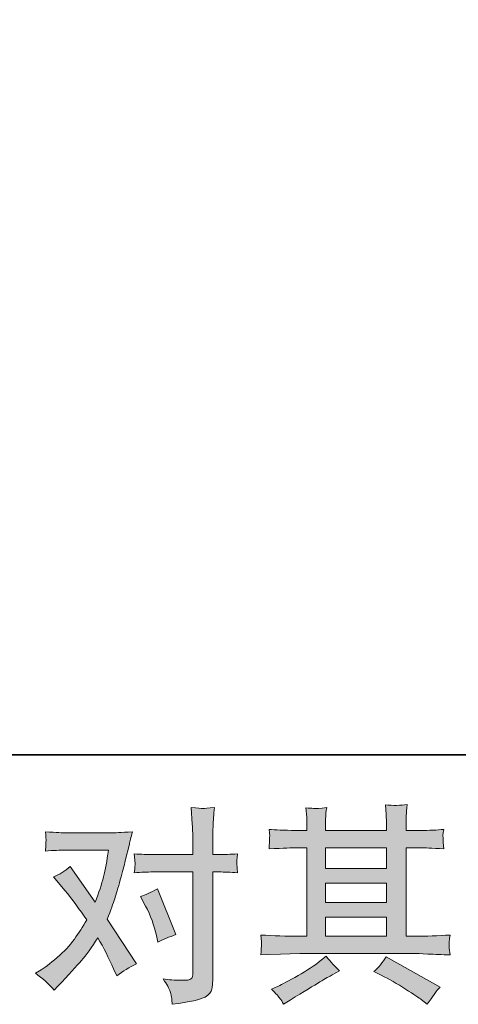
# Model space of a CAD drawing. Units: inches. Extents: x -302 to 838, y 84 to 897.
# Drawn here: x -59 to 1, y 84 to 218 of the extents above; entities that cross this region are included whole.
import ezdxf

# ---------------------------------------------------------------- set-up
doc = ezdxf.new("R2010")
doc.units = ezdxf.units.IN
doc.header["$MEASUREMENT"] = 0
doc.layers.add('图层 1', color=7, linetype='Continuous')

msp = doc.modelspace()

# ---------------------------------------------------------------- hatches: boundary and pattern name
at = {"layer": '图层 1'}
h = msp.add_hatch(color=7, dxfattribs=at)
h.dxf.hatch_style = 2
edge = h.paths.add_edge_path()
edge.add_spline(control_points=[(-41.81, 97.56), (-41.15, 96.25), (-40.66, 94.92), (-40.34, 93.56), (-40.34, 93.56), (-40.14, 92.68), (-40.14, 92.68), (-39.44, 93.02), (-38.62, 93.36), (-37.7, 93.7), (-37.7, 93.7), (-40.22, 99.88), (-40.22, 99.88), (-41.13, 99.39), (-41.89, 99.05), (-42.49, 98.86), (-42.49, 98.86), (-41.81, 97.56), (-41.81, 97.56)], knot_values=[0, 0, 0, 0, 1, 1, 1, 2, 2, 2, 3, 3, 3, 4, 4, 4, 5, 5, 5, 6, 6, 6, 6], degree=3, periodic=0)
edge = h.paths.add_edge_path()
edge.add_spline(control_points=[(-54.21, 86.17), (-54.21, 86.17), (-53.73, 86.68), (-53.73, 86.68), (-52.24, 88.27), (-51.17, 89.43), (-50.51, 90.17), (-49.86, 90.91), (-49.11, 91.94), (-48.28, 93.26), (-47.52, 91.92), (-46.81, 90.52), (-46.15, 89.06), (-46.15, 89.06), (-45.73, 88.1), (-45.73, 88.1), (-44.91, 88.72), (-44.02, 89.27), (-43.06, 89.74), (-43.06, 89.74), (-47.01, 95.79), (-47.01, 95.79), (-46.53, 97), (-46.2, 97.92), (-46, 98.53), (-45.8, 99.15), (-45.55, 100), (-45.24, 101.09), (-44.94, 102.19), (-44.71, 103.05), (-44.57, 103.68), (-44.57, 103.68), (-44.02, 105.93), (-44.02, 105.93), (-43.95, 106.29), (-43.8, 106.85), (-43.6, 107.61), (-45.19, 107.52), (-46.12, 107.47), (-46.41, 107.47), (-46.41, 107.47), (-52.62, 107.47), (-52.62, 107.47), (-52.94, 107.47), (-53.87, 107.52), (-55.4, 107.61), (-55.32, 106.95), (-55.3, 106.53), (-55.31, 106.38), (-55.32, 106.23), (-55.32, 106.05), (-55.34, 105.85), (-55.35, 105.65), (-55.36, 105.37), (-55.4, 105.01), (-54.32, 105.09), (-53.4, 105.12), (-52.62, 105.12), (-52.62, 105.12), (-46.83, 105.12), (-46.83, 105.12), (-47.06, 103.69), (-47.3, 102.47), (-47.53, 101.49), (-47.77, 100.51), (-48.14, 99.36), (-48.65, 98.06), (-48.65, 98.06), (-52.03, 102.91), (-52.03, 102.91), (-52.73, 102.27), (-53.48, 101.8), (-54.29, 101.52), (-54.29, 101.52), (-52.74, 99.65), (-52.74, 99.65), (-51.75, 98.44), (-50.77, 97.11), (-49.79, 95.67), (-50.31, 94.75), (-50.88, 93.88), (-51.47, 93.05), (-52.07, 92.23), (-52.85, 91.4), (-53.81, 90.57), (-54.78, 89.73), (-55.57, 89.14), (-56.2, 88.78), (-56.2, 88.78), (-56.76, 88.44), (-56.76, 88.44), (-55.8, 87.8), (-54.95, 87.04), (-54.21, 86.17)], knot_values=[0, 0, 0, 0, 0.352778, 0.352778, 0.352778, 0.705556, 0.705556, 0.705556, 1.058333, 1.058333, 1.058333, 1.411111, 1.411111, 1.411111, 1.763889, 1.763889, 1.763889, 2.116667, 2.116667, 2.116667, 2.469444, 2.469444, 2.469444, 2.822222, 2.822222, 2.822222, 3.175, 3.175, 3.175, 3.527778, 3.527778, 3.527778, 3.880556, 3.880556, 3.880556, 4.233333, 4.233333, 4.233333, 4.586111, 4.586111, 4.586111, 4.938889, 4.938889, 4.938889, 5.291667, 5.291667, 5.291667, 5.644444, 5.644444, 5.644444, 5.997222, 5.997222, 5.997222, 6.35, 6.35, 6.35, 6.702778, 6.702778, 6.702778, 7.055556, 7.055556, 7.055556, 7.408333, 7.408333, 7.408333, 7.761111, 7.761111, 7.761111, 8.113889, 8.113889, 8.113889, 8.466667, 8.466667, 8.466667, 8.819444, 8.819444, 8.819444, 9.172222, 9.172222, 9.172222, 9.525, 9.525, 9.525, 9.877778, 9.877778, 9.877778, 10.230556, 10.230556, 10.230556, 10.583333, 10.583333, 10.583333, 10.936111, 10.936111, 10.936111, 10.936111], degree=3, periodic=0)
edge.add_line((-54.21, 86.17), (-54.21, 86.17))
edge = h.paths.add_edge_path()
edge.add_spline(control_points=[(-40.86, 102.17), (-40.86, 102.17), (-35.41, 102.17), (-35.41, 102.17), (-35.41, 102.17), (-35.41, 88.58), (-35.41, 88.58), (-35.41, 88.11), (-35.5, 87.8), (-35.67, 87.67), (-35.83, 87.54), (-36.26, 87.48), (-36.94, 87.5), (-37.85, 87.5), (-38.68, 87.56), (-39.44, 87.67), (-38.93, 86.92), (-38.61, 86.35), (-38.49, 85.96), (-38.37, 85.57), (-38.29, 85.26), (-38.27, 85.02), (-38.25, 84.79), (-38.24, 84.52), (-38.22, 84.24), (-35.81, 84.56), (-34.33, 84.89), (-33.76, 85.22), (-33.2, 85.55), (-32.89, 85.9), (-32.83, 86.28), (-32.76, 86.66), (-32.72, 87.05), (-32.72, 87.45), (-32.72, 87.45), (-32.72, 102.17), (-32.72, 102.17), (-32.72, 102.17), (-31.84, 102.17), (-31.84, 102.17), (-31.16, 102.17), (-30.33, 102.13), (-29.35, 102.06), (-29.35, 102.06), (-29.46, 103.34), (-29.46, 103.34), (-29.48, 103.48), (-29.44, 103.9), (-29.35, 104.63), (-30.33, 104.56), (-31.16, 104.52), (-31.84, 104.52), (-31.84, 104.52), (-32.72, 104.52), (-32.72, 104.52), (-32.72, 104.52), (-32.72, 106.51), (-32.72, 106.51), (-32.72, 107.03), (-32.7, 107.66), (-32.67, 108.37), (-32.63, 109.08), (-32.57, 109.92), (-32.49, 110.9), (-33.32, 110.81), (-33.84, 110.77), (-34.04, 110.78), (-34.23, 110.79), (-34.77, 110.83), (-35.63, 110.9), (-35.63, 110.9), (-35.5, 108.66), (-35.5, 108.66), (-35.44, 107.77), (-35.41, 107.04), (-35.41, 106.48), (-35.41, 106.48), (-35.41, 104.52), (-35.41, 104.52), (-35.41, 104.52), (-40.86, 104.52), (-40.86, 104.52), (-41.56, 104.52), (-42.39, 104.56), (-43.36, 104.63), (-43.36, 104.63), (-43.24, 103.34), (-43.24, 103.34), (-43.22, 103.19), (-43.26, 102.77), (-43.36, 102.06), (-42.39, 102.13), (-41.56, 102.17), (-40.86, 102.17)], knot_values=[0, 0, 0, 0, 0.352778, 0.352778, 0.352778, 0.705556, 0.705556, 0.705556, 1.058333, 1.058333, 1.058333, 1.411111, 1.411111, 1.411111, 1.763889, 1.763889, 1.763889, 2.116667, 2.116667, 2.116667, 2.469444, 2.469444, 2.469444, 2.822222, 2.822222, 2.822222, 3.175, 3.175, 3.175, 3.527778, 3.527778, 3.527778, 3.880556, 3.880556, 3.880556, 4.233333, 4.233333, 4.233333, 4.586111, 4.586111, 4.586111, 4.938889, 4.938889, 4.938889, 5.291667, 5.291667, 5.291667, 5.644444, 5.644444, 5.644444, 5.997222, 5.997222, 5.997222, 6.35, 6.35, 6.35, 6.702778, 6.702778, 6.702778, 7.055556, 7.055556, 7.055556, 7.408333, 7.408333, 7.408333, 7.761111, 7.761111, 7.761111, 8.113889, 8.113889, 8.113889, 8.466667, 8.466667, 8.466667, 8.819444, 8.819444, 8.819444, 9.172222, 9.172222, 9.172222, 9.525, 9.525, 9.525, 9.877778, 9.877778, 9.877778, 10.230556, 10.230556, 10.230556, 10.583333, 10.583333, 10.583333, 10.936111, 10.936111, 10.936111, 10.936111], degree=3, periodic=0)
edge.add_line((-40.86, 102.17), (-40.86, 102.17))
h = msp.add_hatch(color=7, dxfattribs=at)
h.dxf.hatch_style = 2
h.paths.add_polyline_path([(-17.42, 96.03), (-9.17, 96.03), (-9.17, 93.46), (-17.42, 93.46)])
h.paths.add_polyline_path([(-17.42, 100.65), (-9.17, 100.65), (-9.17, 98.04), (-17.42, 98.04)])
h.paths.add_polyline_path([(-17.42, 105.45), (-9.17, 105.45), (-9.17, 102.65), (-17.42, 102.65)])
edge = h.paths.add_edge_path()
edge.add_spline(control_points=[(-9.9, 88.18), (-8.82, 87.65), (-7.71, 87.02), (-6.57, 86.28), (-5.43, 85.54), (-4.72, 85.08), (-4.45, 84.89), (-4.45, 84.89), (-3.66, 84.27), (-3.66, 84.27), (-3.66, 84.27), (-3.12, 84.98), (-3.12, 84.98), (-3.12, 84.98), (-2.52, 85.83), (-2.52, 85.83), (-2.41, 86), (-2.2, 86.24), (-1.9, 86.57), (-1.9, 86.57), (-9.19, 90.68), (-9.19, 90.68), (-9.7, 89.89), (-10.27, 89.21), (-10.89, 88.67), (-10.89, 88.67), (-9.9, 88.18), (-9.9, 88.18)], knot_values=[0, 0, 0, 0, 1, 1, 1, 2, 2, 2, 3, 3, 3, 4, 4, 4, 5, 5, 5, 6, 6, 6, 7, 7, 7, 8, 8, 8, 9, 9, 9, 9], degree=3, periodic=0)
edge = h.paths.add_edge_path()
edge.add_spline(control_points=[(-26.2, 90.95), (-26.2, 90.95), (-23.53, 91.03), (-23.53, 91.03), (-23.53, 91.03), (-20.89, 91.12), (-20.89, 91.12), (-20.89, 91.12), (-5.46, 91.12), (-5.46, 91.12), (-5.1, 91.12), (-4.47, 91.1), (-3.56, 91.05), (-2.65, 91), (-1.65, 90.96), (-0.55, 90.95), (-0.55, 90.95), (-0.67, 91.84), (-0.67, 91.84), (-0.69, 91.88), (-0.7, 92), (-0.69, 92.21), (-0.68, 92.43), (-0.67, 92.62), (-0.66, 92.8), (-0.65, 92.98), (-0.61, 93.26), (-0.55, 93.63), (-2.18, 93.52), (-3.78, 93.46), (-5.35, 93.46), (-5.35, 93.46), (-6.48, 93.46), (-6.48, 93.46), (-6.48, 93.46), (-6.48, 105.45), (-6.48, 105.45), (-6.48, 105.45), (-4.44, 105.45), (-4.44, 105.45), (-4.08, 105.45), (-3.07, 105.41), (-1.41, 105.31), (-1.41, 105.31), (-1.49, 106.15), (-1.49, 106.15), (-1.49, 106.15), (-1.49, 106.62), (-1.49, 106.62), (-1.51, 106.94), (-1.52, 107.15), (-1.51, 107.26), (-1.5, 107.36), (-1.46, 107.58), (-1.41, 107.94), (-2.32, 107.85), (-3.37, 107.8), (-4.58, 107.8), (-4.58, 107.8), (-6.48, 107.77), (-6.48, 107.77), (-6.48, 107.77), (-6.48, 108.68), (-6.48, 108.68), (-6.48, 109.1), (-6.48, 109.48), (-6.48, 109.83), (-6.47, 110.18), (-6.42, 110.67), (-6.35, 111.32), (-7.29, 111.17), (-8.27, 111.16), (-9.31, 111.28), (-9.31, 111.28), (-9.23, 109.98), (-9.23, 109.98), (-9.19, 109.4), (-9.17, 108.97), (-9.17, 108.71), (-9.17, 108.71), (-9.17, 107.8), (-9.17, 107.8), (-9.17, 107.8), (-17.42, 107.8), (-17.42, 107.8), (-17.42, 107.8), (-17.42, 108.62), (-17.42, 108.62), (-17.42, 109), (-17.42, 109.34), (-17.41, 109.63), (-17.4, 109.93), (-17.35, 110.34), (-17.27, 110.89), (-18.18, 110.8), (-18.77, 110.76), (-19.06, 110.78), (-19.34, 110.8), (-19.68, 110.83), (-20.09, 110.86), (-20.09, 110.86), (-19.98, 109.59), (-19.98, 109.59), (-19.96, 109.4), (-19.95, 109.04), (-19.95, 108.51), (-19.95, 108.51), (-19.95, 107.77), (-19.95, 107.77), (-19.95, 107.77), (-21.46, 107.8), (-21.46, 107.8), (-23.05, 107.82), (-24.26, 107.87), (-25.09, 107.94), (-25.09, 107.94), (-25, 107.04), (-25, 107.04), (-25, 106.9), (-25.01, 106.66), (-25.03, 106.32), (-25.05, 105.99), (-25.07, 105.65), (-25.09, 105.31), (-23.06, 105.41), (-21.87, 105.45), (-21.49, 105.45), (-21.49, 105.45), (-19.95, 105.45), (-19.95, 105.45), (-19.95, 105.45), (-19.95, 93.46), (-19.95, 93.46), (-19.95, 93.46), (-21.03, 93.46), (-21.03, 93.46), (-22.75, 93.46), (-24.47, 93.52), (-26.2, 93.63), (-26.2, 93.63), (-26.11, 92.74), (-26.11, 92.74), (-26.11, 92.74), (-26.11, 92.32), (-26.11, 92.32), (-26.13, 92.08), (-26.16, 91.63), (-26.2, 90.95)], knot_values=[0, 0, 0, 0, 0.352778, 0.352778, 0.352778, 0.705556, 0.705556, 0.705556, 1.058333, 1.058333, 1.058333, 1.411111, 1.411111, 1.411111, 1.763889, 1.763889, 1.763889, 2.116667, 2.116667, 2.116667, 2.469444, 2.469444, 2.469444, 2.822222, 2.822222, 2.822222, 3.175, 3.175, 3.175, 3.527778, 3.527778, 3.527778, 3.880556, 3.880556, 3.880556, 4.233333, 4.233333, 4.233333, 4.586111, 4.586111, 4.586111, 4.938889, 4.938889, 4.938889, 5.291667, 5.291667, 5.291667, 5.644444, 5.644444, 5.644444, 5.997222, 5.997222, 5.997222, 6.35, 6.35, 6.35, 6.702778, 6.702778, 6.702778, 7.055556, 7.055556, 7.055556, 7.408333, 7.408333, 7.408333, 7.761111, 7.761111, 7.761111, 8.113889, 8.113889, 8.113889, 8.466667, 8.466667, 8.466667, 8.819444, 8.819444, 8.819444, 9.172222, 9.172222, 9.172222, 9.525, 9.525, 9.525, 9.877778, 9.877778, 9.877778, 10.230556, 10.230556, 10.230556, 10.583333, 10.583333, 10.583333, 10.936111, 10.936111, 10.936111, 11.288889, 11.288889, 11.288889, 11.641667, 11.641667, 11.641667, 11.994444, 11.994444, 11.994444, 12.347222, 12.347222, 12.347222, 12.7, 12.7, 12.7, 13.052778, 13.052778, 13.052778, 13.405556, 13.405556, 13.405556, 13.758333, 13.758333, 13.758333, 14.111111, 14.111111, 14.111111, 14.463889, 14.463889, 14.463889, 14.816667, 14.816667, 14.816667, 15.169444, 15.169444, 15.169444, 15.522222, 15.522222, 15.522222, 15.875, 15.875, 15.875, 16.227778, 16.227778, 16.227778, 16.580556, 16.580556, 16.580556, 16.933333, 16.933333, 16.933333, 17.286111, 17.286111, 17.286111, 17.286111], degree=3, periodic=0)
edge.add_line((-26.2, 90.95), (-26.2, 90.95))
edge = h.paths.add_edge_path()
edge.add_spline(control_points=[(-23.6, 85.03), (-23.45, 84.83), (-23.29, 84.57), (-23.12, 84.27), (-23.12, 84.27), (-22.21, 84.81), (-22.21, 84.81), (-20.32, 85.98), (-18.99, 86.8), (-18.2, 87.27), (-17.42, 87.73), (-16.85, 88.05), (-16.51, 88.24), (-16.51, 88.24), (-15.52, 88.78), (-15.52, 88.78), (-16.14, 89.35), (-16.75, 90), (-17.33, 90.74), (-17.33, 90.74), (-18.41, 89.91), (-18.41, 89.91), (-19.32, 89.23), (-20.39, 88.55), (-21.61, 87.87), (-22.83, 87.19), (-23.6, 86.78), (-23.94, 86.65), (-23.94, 86.65), (-24.76, 86.31), (-24.76, 86.31), (-24.14, 85.67), (-23.75, 85.24), (-23.6, 85.03)], knot_values=[0, 0, 0, 0, 0.352778, 0.352778, 0.352778, 0.705556, 0.705556, 0.705556, 1.058333, 1.058333, 1.058333, 1.411111, 1.411111, 1.411111, 1.763889, 1.763889, 1.763889, 2.116667, 2.116667, 2.116667, 2.469444, 2.469444, 2.469444, 2.822222, 2.822222, 2.822222, 3.175, 3.175, 3.175, 3.527778, 3.527778, 3.527778, 3.880556, 3.880556, 3.880556, 3.880556], degree=3, periodic=0)
edge.add_line((-23.6, 85.03), (-23.6, 85.03))

# ---------------------------------------------------------------- linework, layer by layer
at = {"layer": '图层 1', "color": 7, "lineweight": 35}
msp.add_lwpolyline([(838.29, 118.04), (-298.72, 118.04), (-298.72, 854.52), (838.29, 854.52), (838.29, 118.04)], dxfattribs=at)
at = {"layer": '图层 1', "color": 7, "lineweight": 0}
for points in [[(-17.42, 105.45), (-9.17, 105.45), (-9.17, 102.65), (-17.42, 102.65), (-17.42, 105.45)], [(-17.42, 100.65), (-9.17, 100.65), (-9.17, 98.04), (-17.42, 98.04), (-17.42, 100.65)], [(-17.42, 96.03), (-9.17, 96.03), (-9.17, 93.46), (-17.42, 93.46), (-17.42, 96.03)]]:
    msp.add_lwpolyline(points, dxfattribs=at)
for points, knots in [([(-40.86, 102.17), (-40.86, 102.17), (-35.41, 102.17), (-35.41, 102.17), (-35.41, 102.17), (-35.41, 88.58), (-35.41, 88.58), (-35.41, 88.11), (-35.5, 87.8), (-35.67, 87.67), (-35.83, 87.54), (-36.26, 87.48), (-36.94, 87.5), (-37.85, 87.5), (-38.68, 87.56), (-39.44, 87.67), (-38.93, 86.92), (-38.61, 86.35), (-38.49, 85.96), (-38.37, 85.57), (-38.29, 85.26), (-38.27, 85.02), (-38.25, 84.79), (-38.24, 84.52), (-38.22, 84.24), (-35.81, 84.56), (-34.33, 84.89), (-33.76, 85.22), (-33.2, 85.55), (-32.89, 85.9), (-32.83, 86.28), (-32.76, 86.66), (-32.72, 87.05), (-32.72, 87.45), (-32.72, 87.45), (-32.72, 102.17), (-32.72, 102.17), (-32.72, 102.17), (-31.84, 102.17), (-31.84, 102.17), (-31.16, 102.17), (-30.33, 102.13), (-29.35, 102.06), (-29.35, 102.06), (-29.46, 103.34), (-29.46, 103.34), (-29.48, 103.48), (-29.44, 103.9), (-29.35, 104.63), (-30.33, 104.56), (-31.16, 104.52), (-31.84, 104.52), (-31.84, 104.52), (-32.72, 104.52), (-32.72, 104.52), (-32.72, 104.52), (-32.72, 106.51), (-32.72, 106.51), (-32.72, 107.03), (-32.7, 107.66), (-32.67, 108.37), (-32.63, 109.08), (-32.57, 109.92), (-32.49, 110.9), (-33.32, 110.81), (-33.84, 110.77), (-34.04, 110.78), (-34.23, 110.79), (-34.77, 110.83), (-35.63, 110.9), (-35.63, 110.9), (-35.5, 108.66), (-35.5, 108.66), (-35.44, 107.77), (-35.41, 107.04), (-35.41, 106.48), (-35.41, 106.48), (-35.41, 104.52), (-35.41, 104.52), (-35.41, 104.52), (-40.86, 104.52), (-40.86, 104.52), (-41.56, 104.52), (-42.39, 104.56), (-43.36, 104.63), (-43.36, 104.63), (-43.24, 103.34), (-43.24, 103.34), (-43.22, 103.19), (-43.26, 102.77), (-43.36, 102.06), (-42.39, 102.13), (-41.56, 102.17), (-40.86, 102.17)], [0, 0, 0, 0, 1, 1, 1, 2, 2, 2, 3, 3, 3, 4, 4, 4, 5, 5, 5, 6, 6, 6, 7, 7, 7, 8, 8, 8, 9, 9, 9, 10, 10, 10, 11, 11, 11, 12, 12, 12, 13, 13, 13, 14, 14, 14, 15, 15, 15, 16, 16, 16, 17, 17, 17, 18, 18, 18, 19, 19, 19, 20, 20, 20, 21, 21, 21, 22, 22, 22, 23, 23, 23, 24, 24, 24, 25, 25, 25, 26, 26, 26, 27, 27, 27, 28, 28, 28, 29, 29, 29, 30, 30, 30, 31, 31, 31, 31]), ([(-26.2, 90.95), (-26.2, 90.95), (-23.53, 91.03), (-23.53, 91.03), (-23.53, 91.03), (-20.89, 91.12), (-20.89, 91.12), (-20.89, 91.12), (-5.46, 91.12), (-5.46, 91.12), (-5.1, 91.12), (-4.47, 91.1), (-3.56, 91.05), (-2.65, 91), (-1.65, 90.96), (-0.55, 90.95), (-0.55, 90.95), (-0.67, 91.84), (-0.67, 91.84), (-0.69, 91.88), (-0.7, 92), (-0.69, 92.21), (-0.68, 92.43), (-0.67, 92.62), (-0.66, 92.8), (-0.65, 92.98), (-0.61, 93.26), (-0.55, 93.63), (-2.18, 93.52), (-3.78, 93.46), (-5.35, 93.46), (-5.35, 93.46), (-6.48, 93.46), (-6.48, 93.46), (-6.48, 93.46), (-6.48, 105.45), (-6.48, 105.45), (-6.48, 105.45), (-4.44, 105.45), (-4.44, 105.45), (-4.08, 105.45), (-3.07, 105.41), (-1.41, 105.31), (-1.41, 105.31), (-1.49, 106.15), (-1.49, 106.15), (-1.49, 106.15), (-1.49, 106.62), (-1.49, 106.62), (-1.51, 106.94), (-1.52, 107.15), (-1.51, 107.26), (-1.5, 107.36), (-1.46, 107.58), (-1.41, 107.94), (-2.32, 107.85), (-3.37, 107.8), (-4.58, 107.8), (-4.58, 107.8), (-6.48, 107.77), (-6.48, 107.77), (-6.48, 107.77), (-6.48, 108.68), (-6.48, 108.68), (-6.48, 109.1), (-6.48, 109.48), (-6.48, 109.83), (-6.47, 110.18), (-6.42, 110.67), (-6.35, 111.32), (-7.29, 111.17), (-8.27, 111.16), (-9.31, 111.28), (-9.31, 111.28), (-9.23, 109.98), (-9.23, 109.98), (-9.19, 109.4), (-9.17, 108.97), (-9.17, 108.71), (-9.17, 108.71), (-9.17, 107.8), (-9.17, 107.8), (-9.17, 107.8), (-17.42, 107.8), (-17.42, 107.8), (-17.42, 107.8), (-17.42, 108.62), (-17.42, 108.62), (-17.42, 109), (-17.42, 109.34), (-17.41, 109.63), (-17.4, 109.93), (-17.35, 110.34), (-17.27, 110.89), (-18.18, 110.8), (-18.77, 110.76), (-19.06, 110.78), (-19.34, 110.8), (-19.68, 110.83), (-20.09, 110.86), (-20.09, 110.86), (-19.98, 109.59), (-19.98, 109.59), (-19.96, 109.4), (-19.95, 109.04), (-19.95, 108.51), (-19.95, 108.51), (-19.95, 107.77), (-19.95, 107.77), (-19.95, 107.77), (-21.46, 107.8), (-21.46, 107.8), (-23.05, 107.82), (-24.26, 107.87), (-25.09, 107.94), (-25.09, 107.94), (-25, 107.04), (-25, 107.04), (-25, 106.9), (-25.01, 106.66), (-25.03, 106.32), (-25.05, 105.99), (-25.07, 105.65), (-25.09, 105.31), (-23.06, 105.41), (-21.87, 105.45), (-21.49, 105.45), (-21.49, 105.45), (-19.95, 105.45), (-19.95, 105.45), (-19.95, 105.45), (-19.95, 93.46), (-19.95, 93.46), (-19.95, 93.46), (-21.03, 93.46), (-21.03, 93.46), (-22.75, 93.46), (-24.47, 93.52), (-26.2, 93.63), (-26.2, 93.63), (-26.11, 92.74), (-26.11, 92.74), (-26.11, 92.74), (-26.11, 92.32), (-26.11, 92.32), (-26.13, 92.08), (-26.16, 91.63), (-26.2, 90.95)], [0, 0, 0, 0, 1, 1, 1, 2, 2, 2, 3, 3, 3, 4, 4, 4, 5, 5, 5, 6, 6, 6, 7, 7, 7, 8, 8, 8, 9, 9, 9, 10, 10, 10, 11, 11, 11, 12, 12, 12, 13, 13, 13, 14, 14, 14, 15, 15, 15, 16, 16, 16, 17, 17, 17, 18, 18, 18, 19, 19, 19, 20, 20, 20, 21, 21, 21, 22, 22, 22, 23, 23, 23, 24, 24, 24, 25, 25, 25, 26, 26, 26, 27, 27, 27, 28, 28, 28, 29, 29, 29, 30, 30, 30, 31, 31, 31, 32, 32, 32, 33, 33, 33, 34, 34, 34, 35, 35, 35, 36, 36, 36, 37, 37, 37, 38, 38, 38, 39, 39, 39, 40, 40, 40, 41, 41, 41, 42, 42, 42, 43, 43, 43, 44, 44, 44, 45, 45, 45, 46, 46, 46, 47, 47, 47, 48, 48, 48, 49, 49, 49, 49]), ([(-54.21, 86.17), (-54.21, 86.17), (-53.73, 86.68), (-53.73, 86.68), (-52.24, 88.27), (-51.17, 89.43), (-50.51, 90.17), (-49.86, 90.91), (-49.11, 91.94), (-48.28, 93.26), (-47.52, 91.92), (-46.81, 90.52), (-46.15, 89.06), (-46.15, 89.06), (-45.73, 88.1), (-45.73, 88.1), (-44.91, 88.72), (-44.02, 89.27), (-43.06, 89.74), (-43.06, 89.74), (-47.01, 95.79), (-47.01, 95.79), (-46.53, 97), (-46.2, 97.92), (-46, 98.53), (-45.8, 99.15), (-45.55, 100), (-45.24, 101.09), (-44.94, 102.19), (-44.71, 103.05), (-44.57, 103.68), (-44.57, 103.68), (-44.02, 105.93), (-44.02, 105.93), (-43.95, 106.29), (-43.8, 106.85), (-43.6, 107.61), (-45.19, 107.52), (-46.12, 107.47), (-46.41, 107.47), (-46.41, 107.47), (-52.62, 107.47), (-52.62, 107.47), (-52.94, 107.47), (-53.87, 107.52), (-55.4, 107.61), (-55.32, 106.95), (-55.3, 106.53), (-55.31, 106.38), (-55.32, 106.23), (-55.32, 106.05), (-55.34, 105.85), (-55.35, 105.65), (-55.36, 105.37), (-55.4, 105.01), (-54.32, 105.09), (-53.4, 105.12), (-52.62, 105.12), (-52.62, 105.12), (-46.83, 105.12), (-46.83, 105.12), (-47.06, 103.69), (-47.3, 102.47), (-47.53, 101.49), (-47.77, 100.51), (-48.14, 99.36), (-48.65, 98.06), (-48.65, 98.06), (-52.03, 102.91), (-52.03, 102.91), (-52.73, 102.27), (-53.48, 101.8), (-54.29, 101.52), (-54.29, 101.52), (-52.74, 99.65), (-52.74, 99.65), (-51.75, 98.44), (-50.77, 97.11), (-49.79, 95.67), (-50.31, 94.75), (-50.88, 93.88), (-51.47, 93.05), (-52.07, 92.23), (-52.85, 91.4), (-53.81, 90.57), (-54.78, 89.73), (-55.57, 89.14), (-56.2, 88.78), (-56.2, 88.78), (-56.76, 88.44), (-56.76, 88.44), (-55.8, 87.8), (-54.95, 87.04), (-54.21, 86.17)], [0, 0, 0, 0, 1, 1, 1, 2, 2, 2, 3, 3, 3, 4, 4, 4, 5, 5, 5, 6, 6, 6, 7, 7, 7, 8, 8, 8, 9, 9, 9, 10, 10, 10, 11, 11, 11, 12, 12, 12, 13, 13, 13, 14, 14, 14, 15, 15, 15, 16, 16, 16, 17, 17, 17, 18, 18, 18, 19, 19, 19, 20, 20, 20, 21, 21, 21, 22, 22, 22, 23, 23, 23, 24, 24, 24, 25, 25, 25, 26, 26, 26, 27, 27, 27, 28, 28, 28, 29, 29, 29, 30, 30, 30, 31, 31, 31, 31]), ([(-41.81, 97.56), (-41.15, 96.25), (-40.66, 94.92), (-40.34, 93.56), (-40.34, 93.56), (-40.14, 92.68), (-40.14, 92.68), (-39.44, 93.02), (-38.62, 93.36), (-37.7, 93.7), (-37.7, 93.7), (-40.22, 99.88), (-40.22, 99.88), (-41.13, 99.39), (-41.89, 99.05), (-42.49, 98.86), (-42.49, 98.86), (-41.81, 97.56), (-41.81, 97.56)], [0, 0, 0, 0, 1, 1, 1, 2, 2, 2, 3, 3, 3, 4, 4, 4, 5, 5, 5, 6, 6, 6, 6]), ([(-23.6, 85.03), (-23.45, 84.83), (-23.29, 84.57), (-23.12, 84.27), (-23.12, 84.27), (-22.21, 84.81), (-22.21, 84.81), (-20.32, 85.98), (-18.99, 86.8), (-18.2, 87.27), (-17.42, 87.73), (-16.85, 88.05), (-16.51, 88.24), (-16.51, 88.24), (-15.52, 88.78), (-15.52, 88.78), (-16.14, 89.35), (-16.75, 90), (-17.33, 90.74), (-17.33, 90.74), (-18.41, 89.91), (-18.41, 89.91), (-19.32, 89.23), (-20.39, 88.55), (-21.61, 87.87), (-22.83, 87.19), (-23.6, 86.78), (-23.94, 86.65), (-23.94, 86.65), (-24.76, 86.31), (-24.76, 86.31), (-24.14, 85.67), (-23.75, 85.24), (-23.6, 85.03)], [0, 0, 0, 0, 1, 1, 1, 2, 2, 2, 3, 3, 3, 4, 4, 4, 5, 5, 5, 6, 6, 6, 7, 7, 7, 8, 8, 8, 9, 9, 9, 10, 10, 10, 11, 11, 11, 11]), ([(-9.9, 88.18), (-8.82, 87.65), (-7.71, 87.02), (-6.57, 86.28), (-5.43, 85.54), (-4.72, 85.08), (-4.45, 84.89), (-4.45, 84.89), (-3.66, 84.27), (-3.66, 84.27), (-3.66, 84.27), (-3.12, 84.98), (-3.12, 84.98), (-3.12, 84.98), (-2.52, 85.83), (-2.52, 85.83), (-2.41, 86), (-2.2, 86.24), (-1.9, 86.57), (-1.9, 86.57), (-9.19, 90.68), (-9.19, 90.68), (-9.7, 89.89), (-10.27, 89.21), (-10.89, 88.67), (-10.89, 88.67), (-9.9, 88.18), (-9.9, 88.18)], [0, 0, 0, 0, 1, 1, 1, 2, 2, 2, 3, 3, 3, 4, 4, 4, 5, 5, 5, 6, 6, 6, 7, 7, 7, 8, 8, 8, 9, 9, 9, 9])]:
    msp.add_open_spline(points, degree=3, knots=knots, dxfattribs=at)

doc.saveas('drawing.dxf')
